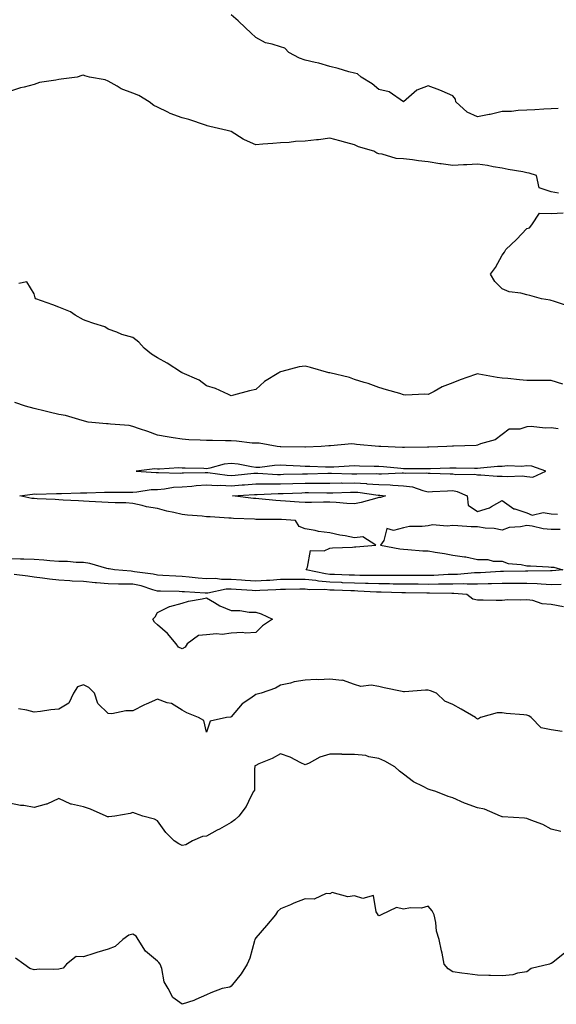
# Model space of a CAD drawing. Units: inches. Extents: x 862883 to 865523, y 7305818 to 7308458.
# Drawn here: x 863732 to 863950, y 7305916 to 7306315 of the extents above; entities that cross this region are included whole.
import ezdxf

# ---------------------------------------------------------------- set-up
doc = ezdxf.new("R2010")
doc.units = ezdxf.units.IN
doc.header["$MEASUREMENT"] = 0
doc.layers.add('Contour_86287305', color=7, linetype='Continuous', true_color=0xde865e)

msp = doc.modelspace()

# ---------------------------------------------------------------- linework, layer by layer
at = {"layer": 'Contour_86287305'}
for points in [[(863950.84, 7306279.13, 3379), (863948.05, 7306279.1, 3379), (863945.05, 7306278.92, 3379), (863941.31, 7306278.67, 3379), (863938.05, 7306278.48, 3379), (863934.53, 7306278.39, 3379), (863931.94, 7306278.03, 3379), (863928.05, 7306277.96, 3379), (863923.19, 7306276.77, 3379), (863922.86, 7306276.73, 3379), (863918.05, 7306275.76, 3379), (863913.83, 7306277.7, 3379), (863909.28, 7306281.92, 3379), (863909.07, 7306282.94, 3379), (863908.05, 7306284.35, 3379), (863903.74, 7306286.24, 3379), (863902.82, 7306286.69, 3379), (863898.05, 7306288.36, 3379), (863893.41, 7306286.57, 3379), (863888.05, 7306281.92, 3379), (863882.14, 7306286.01, 3379), (863878.05, 7306286.96, 3379), (863875.28, 7306289.16, 3379), (863870.85, 7306291.92, 3379), (863869.35, 7306293.22, 3379), (863868.05, 7306293.52, 3379), (863865.86, 7306294.11, 3379), (863861.49, 7306295.36, 3379), (863858.05, 7306296.25, 3379), (863853.64, 7306297.52, 3379), (863852.16, 7306297.81, 3379), (863848.05, 7306298.83, 3379), (863845.79, 7306299.65, 3379), (863841.38, 7306301.92, 3379), (863839.79, 7306303.66, 3379), (863838.05, 7306304.18, 3379), (863834.62, 7306305.35, 3379), (863831.99, 7306305.86, 3379), (863828.05, 7306308.04, 3379), (863826.05, 7306309.92, 3379), (863823.89, 7306311.92, 3379), (863820.85, 7306314.72, 3379), (863818.05, 7306317.15, 3379)], [(863950.9, 7306244.76, 3380), (863948.05, 7306245.36, 3380), (863943.1, 7306246.97, 3380), (863941.97, 7306251.92, 3380), (863939.11, 7306252.98, 3380), (863938.05, 7306253.13, 3380), (863936.53, 7306253.44, 3380), (863930.51, 7306254.37, 3380), (863928.05, 7306254.95, 3380), (863924.46, 7306255.51, 3380), (863922.11, 7306255.98, 3380), (863918.05, 7306256.57, 3380), (863913.68, 7306256.29, 3380), (863912.38, 7306256.26, 3380), (863908.05, 7306256, 3380), (863903.3, 7306256.68, 3380), (863902.83, 7306256.71, 3380), (863898.05, 7306257.52, 3380), (863894.08, 7306257.95, 3380), (863891.69, 7306258.28, 3380), (863888.05, 7306258.7, 3380), (863885, 7306258.86, 3380), (863879.35, 7306260.62, 3380), (863878.05, 7306260.74, 3380), (863877.22, 7306261.09, 3380), (863875.99, 7306261.92, 3380), (863869.78, 7306263.66, 3380), (863868.05, 7306264.39, 3380), (863864.62, 7306265.35, 3380), (863862.12, 7306265.99, 3380), (863858.05, 7306267.2, 3380), (863853.46, 7306266.51, 3380), (863852.63, 7306266.49, 3380), (863848.05, 7306265.95, 3380), (863844.17, 7306265.81, 3380), (863841.56, 7306265.43, 3380), (863838.05, 7306265.27, 3380), (863834.98, 7306264.99, 3380), (863830.84, 7306264.7, 3380), (863828.05, 7306264.46, 3380), (863823.46, 7306266.51, 3380), (863822.85, 7306266.71, 3380), (863818.05, 7306269.9, 3380), (863816.41, 7306270.29, 3380), (863809.39, 7306271.92, 3380), (863808.29, 7306272.16, 3380), (863808.05, 7306272.28, 3380), (863807.55, 7306272.42, 3380), (863800.8, 7306274.67, 3380), (863798.05, 7306275.35, 3380), (863793.29, 7306277.15, 3380), (863792.26, 7306277.71, 3380), (863788.05, 7306279.71, 3380), (863786.57, 7306280.44, 3380), (863784.69, 7306281.92, 3380), (863780.54, 7306284.41, 3380), (863778.05, 7306285.46, 3380), (863773.32, 7306287.19, 3380), (863771.76, 7306288.21, 3380), (863768.05, 7306290.29, 3380), (863766.89, 7306290.76, 3380), (863760.44, 7306291.92, 3380), (863758.57, 7306292.44, 3380), (863758.05, 7306292.69, 3380), (863757.38, 7306292.58, 3380), (863755.52, 7306291.92, 3380), (863748.93, 7306291.04, 3380), (863748.05, 7306290.98, 3380), (863746.76, 7306290.63, 3380), (863740.18, 7306289.79, 3380), (863738.05, 7306288.9, 3380), (863733.96, 7306287.83, 3380), (863732.43, 7306287.55, 3380), (863728.05, 7306286.12, 3380)], [(863955.01, 7306198.88, 3380), (863948.96, 7306201.01, 3380), (863948.05, 7306201.3, 3380), (863947.56, 7306201.43, 3380), (863944.09, 7306201.92, 3380), (863939.37, 7306203.24, 3380), (863938.05, 7306203.6, 3380), (863935.73, 7306204.23, 3380), (863930.87, 7306204.74, 3380), (863928.05, 7306205.97, 3380), (863925.12, 7306208.99, 3380), (863923.4, 7306211.92, 3380), (863925.34, 7306214.63, 3380), (863928.05, 7306219.63, 3380), (863929.09, 7306220.88, 3380), (863929.63, 7306221.92, 3380), (863933.9, 7306226.07, 3380), (863938.05, 7306230.41, 3380), (863939.19, 7306230.79, 3380), (863940.19, 7306231.92, 3380), (863943.25, 7306236.72, 3380), (863948.05, 7306236.51, 3380), (863952.92, 7306236.78, 3380)], [(863952.7, 7306167.26, 3381), (863948.05, 7306168.75, 3381), (863944.94, 7306168.8, 3381), (863941.18, 7306168.79, 3381), (863938.05, 7306168.84, 3381), (863935.12, 7306168.99, 3381), (863930.43, 7306169.55, 3381), (863928.05, 7306169.68, 3381), (863926.11, 7306169.98, 3381), (863918.61, 7306171.35, 3381), (863918.05, 7306171.45, 3381), (863917.3, 7306171.17, 3381), (863910.98, 7306168.99, 3381), (863908.05, 7306167.81, 3381), (863903.78, 7306166.19, 3381), (863900.48, 7306164.34, 3381), (863898.05, 7306163.15, 3381), (863896.7, 7306163.27, 3381), (863889, 7306162.87, 3381), (863888.05, 7306162.98, 3381), (863886.54, 7306163.43, 3381), (863881.15, 7306165.02, 3381), (863878.05, 7306165.93, 3381), (863873.64, 7306167.52, 3381), (863872, 7306167.96, 3381), (863868.05, 7306169.22, 3381), (863866.13, 7306170.01, 3381), (863858.14, 7306171.82, 3381), (863858.05, 7306171.85, 3381), (863858, 7306171.86, 3381), (863857.73, 7306171.92, 3381), (863850.2, 7306174.07, 3381), (863848.05, 7306174.63, 3381), (863845.68, 7306174.29, 3381), (863838.54, 7306172.41, 3381), (863838.05, 7306172.32, 3381), (863837.78, 7306172.19, 3381), (863837.4, 7306171.92, 3381), (863831.54, 7306168.42, 3381), (863828.05, 7306165.11, 3381), (863825.46, 7306164.52, 3381), (863818.96, 7306162.83, 3381), (863818.05, 7306162.61, 3381), (863816.93, 7306163.03, 3381), (863811.62, 7306165.48, 3381), (863808.05, 7306166.56, 3381), (863805.04, 7306168.91, 3381), (863798.16, 7306171.92, 3381), (863798.09, 7306171.96, 3381), (863798.05, 7306171.98, 3381), (863797.89, 7306172.08, 3381), (863791.97, 7306175.85, 3381), (863788.05, 7306178, 3381), (863785.64, 7306179.52, 3381), (863782.65, 7306181.92, 3381), (863780.52, 7306184.39, 3381), (863778.05, 7306186.23, 3381), (863773.63, 7306187.5, 3381), (863771.61, 7306188.36, 3381), (863768.05, 7306189.63, 3381), (863766.68, 7306190.55, 3381), (863762.2, 7306191.92, 3381), (863759.07, 7306192.94, 3381), (863758.05, 7306193.36, 3381), (863754.63, 7306195.34, 3381), (863752.71, 7306196.59, 3381), (863748.05, 7306198.54, 3381), (863745.55, 7306199.42, 3381), (863738.72, 7306201.92, 3381), (863738.4, 7306202.27, 3381), (863738.05, 7306203.96, 3381), (863735.02, 7306208.89, 3381), (863731.77, 7306208.2, 3381)], [(863950.8, 7306149.17, 3382), (863948.05, 7306149.57, 3382), (863945.57, 7306149.44, 3382), (863939.9, 7306150.06, 3382), (863938.05, 7306149.94, 3382), (863935.2, 7306149.08, 3382), (863930.95, 7306149.02, 3382), (863928.05, 7306146.88, 3382), (863925.24, 7306144.73, 3382), (863919.23, 7306143.1, 3382), (863918.05, 7306142.59, 3382), (863917.54, 7306142.43, 3382), (863908.28, 7306142.15, 3382), (863908.05, 7306142.11, 3382), (863907.9, 7306142.08, 3382), (863905.6, 7306141.92, 3382), (863898.28, 7306141.7, 3382), (863898.05, 7306141.69, 3382), (863897.82, 7306141.69, 3382), (863888.46, 7306141.51, 3382), (863888.05, 7306141.51, 3382), (863887.66, 7306141.54, 3382), (863878.8, 7306141.92, 3382), (863878.12, 7306141.99, 3382), (863878.05, 7306142, 3382), (863877.95, 7306142.02, 3382), (863868.91, 7306142.78, 3382), (863868.05, 7306142.99, 3382), (863866.96, 7306143.01, 3382), (863858.39, 7306142.26, 3382), (863858.05, 7306142.26, 3382), (863857.74, 7306142.23, 3382), (863854.55, 7306141.92, 3382), (863848.2, 7306141.77, 3382), (863848.05, 7306141.77, 3382), (863847.9, 7306141.77, 3382), (863838.15, 7306141.82, 3382), (863837.95, 7306141.82, 3382), (863836.73, 7306141.92, 3382), (863829.4, 7306143.28, 3382), (863828.05, 7306143.27, 3382), (863826.56, 7306143.4, 3382), (863820.24, 7306144.11, 3382), (863818.05, 7306144.3, 3382), (863815.66, 7306144.3, 3382), (863810.49, 7306144.36, 3382), (863808.05, 7306144.36, 3382), (863805.42, 7306144.55, 3382), (863800.86, 7306144.73, 3382), (863798.05, 7306144.95, 3382), (863794.43, 7306145.54, 3382), (863792.02, 7306145.88, 3382), (863788.05, 7306146.57, 3382), (863784.14, 7306148.01, 3382), (863780.79, 7306149.18, 3382), (863778.05, 7306150.16, 3382), (863776.61, 7306150.48, 3382), (863768.95, 7306151.02, 3382), (863768.05, 7306151.18, 3382), (863767.36, 7306151.24, 3382), (863759.96, 7306151.92, 3382), (863758.4, 7306152.27, 3382), (863758.05, 7306152.39, 3382), (863757.48, 7306152.5, 3382), (863750.72, 7306154.59, 3382), (863748.05, 7306154.94, 3382), (863744.06, 7306155.9, 3382), (863742.43, 7306156.3, 3382), (863738.05, 7306157.37, 3382), (863734.44, 7306158.31, 3382), (863730.16, 7306159.81, 3382)], [(863951.67, 7306108.3, 3382), (863948.05, 7306108.31, 3382), (863944.72, 7306108.59, 3382), (863940.27, 7306109.69, 3382), (863938.05, 7306109.96, 3382), (863935.48, 7306109.35, 3382), (863930.91, 7306109.06, 3382), (863928.05, 7306107.98, 3382), (863924.77, 7306108.64, 3382), (863921.13, 7306108.83, 3382), (863918.05, 7306109.32, 3382), (863915.46, 7306109.33, 3382), (863910.13, 7306109.84, 3382), (863908.05, 7306109.85, 3382), (863905.72, 7306109.6, 3382), (863899.85, 7306110.12, 3382), (863898.05, 7306109.8, 3382), (863895.59, 7306109.46, 3382), (863890.48, 7306109.49, 3382), (863888.05, 7306109.02, 3382), (863883.96, 7306107.84, 3382), (863881.26, 7306108.71, 3382), (863880.03, 7306103.89, 3382), (863878.61, 7306101.92, 3382), (863886.57, 7306100.44, 3382), (863888.05, 7306100.31, 3382), (863889.75, 7306100.21, 3382), (863895.82, 7306099.68, 3382), (863898.05, 7306099.58, 3382), (863900.88, 7306099.09, 3382), (863904.68, 7306098.55, 3382), (863908.05, 7306097.93, 3382), (863912.81, 7306097.16, 3382), (863913.27, 7306097.13, 3382), (863918.05, 7306096.16, 3382), (863922.25, 7306096.13, 3382), (863924.47, 7306095.5, 3382), (863928.05, 7306095.46, 3382), (863930.58, 7306094.45, 3382), (863935.84, 7306094.14, 3382), (863938.05, 7306093.6, 3382), (863939.64, 7306093.5, 3382), (863946.86, 7306093.1, 3382), (863948.05, 7306093.04, 3382), (863949.09, 7306092.96, 3382), (863952.72, 7306091.92, 3382), (863948.42, 7306091.55, 3382), (863948.05, 7306091.54, 3382), (863947.69, 7306091.56, 3382), (863938.57, 7306091.4, 3382), (863938.05, 7306091.42, 3382), (863937.55, 7306091.42, 3382), (863928.67, 7306091.3, 3382), (863928.05, 7306091.3, 3382), (863927.4, 7306091.28, 3382), (863919.24, 7306090.74, 3382), (863918.05, 7306090.7, 3382), (863916.82, 7306090.69, 3382), (863909.92, 7306090.05, 3382), (863908.05, 7306090.04, 3382), (863906.12, 7306089.99, 3382), (863900.36, 7306089.61, 3382), (863898.05, 7306089.56, 3382), (863895.71, 7306089.58, 3382), (863890.42, 7306089.56, 3382), (863888.05, 7306089.58, 3382), (863885.72, 7306089.6, 3382), (863880.39, 7306089.58, 3382), (863878.05, 7306089.6, 3382), (863875.79, 7306089.66, 3382), (863870.33, 7306089.64, 3382), (863868.05, 7306089.7, 3382), (863865.92, 7306089.79, 3382), (863859.96, 7306090.02, 3382), (863858.05, 7306090.08, 3382), (863856.37, 7306090.24, 3382), (863848.47, 7306091.92, 3382), (863849.07, 7306092.94, 3382), (863850.23, 7306099.74, 3382), (863855.79, 7306099.66, 3382), (863858.05, 7306100.69, 3382), (863859.16, 7306100.81, 3382), (863867.29, 7306101.16, 3382), (863868.05, 7306101.24, 3382), (863868.71, 7306101.26, 3382), (863876.73, 7306101.92, 3382), (863871.44, 7306105.31, 3382), (863868.05, 7306104.94, 3382), (863864.3, 7306105.67, 3382), (863862.18, 7306106.05, 3382), (863858.05, 7306106.9, 3382), (863853.55, 7306107.42, 3382), (863852.11, 7306107.86, 3382), (863848.05, 7306108.53, 3382), (863845.68, 7306109.56, 3382), (863844.18, 7306111.92, 3382), (863838.49, 7306112.36, 3382), (863838.05, 7306112.39, 3382), (863837.56, 7306112.41, 3382), (863828.5, 7306112.37, 3382), (863828.05, 7306112.39, 3382), (863827.54, 7306112.43, 3382), (863818.92, 7306112.79, 3382), (863818.05, 7306112.86, 3382), (863817.03, 7306112.94, 3382), (863809.5, 7306113.37, 3382), (863808.05, 7306113.49, 3382), (863806.24, 7306113.73, 3382), (863800.23, 7306114.1, 3382), (863798.05, 7306114.44, 3382), (863794.76, 7306115.21, 3382), (863791.84, 7306115.71, 3382), (863788.05, 7306116.76, 3382), (863783.66, 7306117.54, 3382), (863781.92, 7306118.05, 3382), (863778.05, 7306118.88, 3382), (863775.23, 7306119.1, 3382), (863770.87, 7306119.1, 3382), (863768.05, 7306119.29, 3382), (863765.55, 7306119.42, 3382), (863760.3, 7306119.66, 3382), (863758.05, 7306119.78, 3382), (863756.04, 7306119.91, 3382), (863749.73, 7306120.24, 3382), (863748.05, 7306120.35, 3382), (863746.55, 7306120.43, 3382), (863739.18, 7306120.79, 3382), (863738.05, 7306120.85, 3382), (863737.04, 7306120.91, 3382), (863732.22, 7306121.92, 3382), (863737.29, 7306122.68, 3382), (863738.05, 7306122.72, 3382), (863738.81, 7306122.67, 3382), (863747.02, 7306122.96, 3382), (863748.05, 7306122.91, 3382), (863749.05, 7306122.92, 3382), (863756.8, 7306123.17, 3382), (863758.05, 7306123.19, 3382), (863759.36, 7306123.23, 3382), (863766.54, 7306123.43, 3382), (863768.05, 7306123.48, 3382), (863769.62, 7306123.49, 3382), (863776.48, 7306123.48, 3382), (863778.05, 7306123.49, 3382), (863779.71, 7306123.58, 3382), (863785.5, 7306124.47, 3382), (863788.05, 7306124.58, 3382), (863790.93, 7306124.8, 3382), (863794.55, 7306125.42, 3382), (863798.05, 7306125.64, 3382), (863802.04, 7306125.9, 3382), (863803.85, 7306126.12, 3382), (863808.05, 7306126.37, 3382), (863812.3, 7306126.17, 3382), (863813.73, 7306126.24, 3382), (863818.05, 7306126.07, 3382), (863822.54, 7306126.41, 3382), (863823.5, 7306126.47, 3382), (863828.05, 7306126.83, 3382), (863832.93, 7306126.8, 3382), (863833.15, 7306126.81, 3382), (863838.05, 7306126.79, 3382), (863843.02, 7306126.95, 3382), (863843.08, 7306126.95, 3382), (863848.05, 7306127.1, 3382), (863852.86, 7306127.12, 3382), (863853.25, 7306127.13, 3382), (863858.05, 7306127.13, 3382), (863862.8, 7306127.17, 3382), (863863.29, 7306127.15, 3382), (863868.05, 7306127.18, 3382), (863873.03, 7306126.9, 3382), (863873.08, 7306126.89, 3382), (863878.05, 7306126.56, 3382), (863882.54, 7306126.41, 3382), (863883.71, 7306126.26, 3382), (863888.05, 7306126.08, 3382), (863891.69, 7306125.56, 3382), (863895.88, 7306124.09, 3382), (863898.05, 7306123.64, 3382), (863899.8, 7306123.67, 3382), (863905.94, 7306124.03, 3382), (863908.05, 7306124.06, 3382), (863909.87, 7306123.74, 3382), (863913.92, 7306121.92, 3382), (863914.34, 7306118.21, 3382), (863918.05, 7306115.59, 3382), (863922.92, 7306117.05, 3382), (863923.76, 7306117.63, 3382), (863928.05, 7306120.04, 3382), (863932.87, 7306116.74, 3382), (863933.27, 7306116.7, 3382), (863938.05, 7306115.09, 3382), (863940.24, 7306114.11, 3382), (863944.76, 7306115.21, 3382), (863948.05, 7306114.69, 3382), (863950.59, 7306114.46, 3382)], [(863952.07, 7306085.94, 3383), (863948.05, 7306085.86, 3383), (863943.91, 7306086.06, 3383), (863942.36, 7306086.24, 3383), (863938.05, 7306086.42, 3383), (863933.57, 7306086.4, 3383), (863932.54, 7306086.41, 3383), (863928.05, 7306086.38, 3383), (863923.72, 7306086.26, 3383), (863922.39, 7306086.26, 3383), (863918.05, 7306086.14, 3383), (863913.88, 7306086.09, 3383), (863912.34, 7306086.21, 3383), (863908.05, 7306086.17, 3383), (863903.9, 7306086.07, 3383), (863902.23, 7306086.1, 3383), (863898.05, 7306086.01, 3383), (863893.92, 7306086.04, 3383), (863892.21, 7306086.08, 3383), (863888.05, 7306086.11, 3383), (863883.82, 7306086.15, 3383), (863882.31, 7306086.18, 3383), (863878.05, 7306086.22, 3383), (863873.63, 7306086.34, 3383), (863872.54, 7306086.41, 3383), (863868.05, 7306086.53, 3383), (863863.26, 7306086.71, 3383), (863862.86, 7306086.72, 3383), (863858.05, 7306086.91, 3383), (863853.45, 7306087.32, 3383), (863852.43, 7306087.55, 3383), (863848.05, 7306088.04, 3383), (863844.13, 7306088, 3383), (863841.99, 7306087.97, 3383), (863838.05, 7306087.95, 3383), (863833.79, 7306087.65, 3383), (863832.42, 7306087.55, 3383), (863828.05, 7306087.26, 3383), (863823.71, 7306087.58, 3383), (863822.28, 7306087.69, 3383), (863818.05, 7306088, 3383), (863814.06, 7306087.94, 3383), (863811.61, 7306088.37, 3383), (863808.05, 7306088.27, 3383), (863804.68, 7306088.55, 3383), (863800.99, 7306088.98, 3383), (863798.05, 7306089.24, 3383), (863795.48, 7306089.35, 3383), (863790.31, 7306089.65, 3383), (863788.05, 7306089.75, 3383), (863786.33, 7306090.2, 3383), (863778.81, 7306091.16, 3383), (863778.05, 7306091.31, 3383), (863777.46, 7306091.32, 3383), (863770.59, 7306091.92, 3383), (863768.44, 7306092.31, 3383), (863768.05, 7306092.33, 3383), (863767.53, 7306092.45, 3383), (863760.57, 7306094.44, 3383), (863758.05, 7306094.92, 3383), (863755.09, 7306094.88, 3383), (863751.48, 7306095.35, 3383), (863748.05, 7306095.32, 3383), (863744.38, 7306095.59, 3383), (863741.98, 7306095.86, 3383), (863738.05, 7306096.13, 3383), (863733.78, 7306096.2, 3383), (863732.43, 7306096.3, 3383), (863728.05, 7306096.36, 3383)], [(863952.97, 7306076.84, 3384), (863948.05, 7306077.85, 3384), (863944.28, 7306078.15, 3384), (863940.55, 7306079.42, 3384), (863938.05, 7306079.75, 3384), (863935.71, 7306079.59, 3384), (863930.24, 7306079.73, 3384), (863928.05, 7306079.54, 3384), (863925.61, 7306079.48, 3384), (863920.31, 7306079.66, 3384), (863918.05, 7306079.61, 3384), (863916.2, 7306080.07, 3384), (863913.67, 7306081.92, 3384), (863908.44, 7306082.3, 3384), (863908.05, 7306082.3, 3384), (863907.68, 7306082.29, 3384), (863898.61, 7306082.48, 3384), (863898.05, 7306082.47, 3384), (863897.5, 7306082.48, 3384), (863888.77, 7306082.64, 3384), (863888.05, 7306082.65, 3384), (863887.31, 7306082.65, 3384), (863878.96, 7306082.83, 3384), (863878.05, 7306082.84, 3384), (863877.11, 7306082.86, 3384), (863869.45, 7306083.32, 3384), (863868.05, 7306083.36, 3384), (863866.56, 7306083.41, 3384), (863859.79, 7306083.66, 3384), (863858.05, 7306083.73, 3384), (863856.06, 7306083.91, 3384), (863849.97, 7306083.83, 3384), (863848.05, 7306084.06, 3384), (863845.93, 7306084.04, 3384), (863840.12, 7306083.99, 3384), (863838.05, 7306083.97, 3384), (863836.13, 7306083.83, 3384), (863829.6, 7306083.47, 3384), (863828.05, 7306083.37, 3384), (863826.49, 7306083.48, 3384), (863820.05, 7306083.92, 3384), (863818.05, 7306084.07, 3384), (863815.94, 7306084.03, 3384), (863808.57, 7306082.44, 3384), (863808.05, 7306082.43, 3384), (863807.5, 7306082.47, 3384), (863799.05, 7306082.93, 3384), (863798.05, 7306083.01, 3384), (863796.91, 7306083.06, 3384), (863789.37, 7306083.24, 3384), (863788.05, 7306083.3, 3384), (863786.19, 7306083.78, 3384), (863781.5, 7306085.37, 3384), (863778.05, 7306086.09, 3384), (863773.8, 7306086.17, 3384), (863772.23, 7306086.1, 3384), (863768.05, 7306086.19, 3384), (863763.34, 7306086.63, 3384), (863762.76, 7306086.63, 3384), (863758.05, 7306087.16, 3384), (863753.49, 7306087.36, 3384), (863752.47, 7306087.5, 3384), (863748.05, 7306087.73, 3384), (863744.28, 7306088.15, 3384), (863741.38, 7306088.59, 3384), (863738.05, 7306088.99, 3384), (863735.47, 7306089.34, 3384), (863729.88, 7306090.09, 3384)], [(863952.46, 7306026.33, 3385), (863948.05, 7306027.04, 3385), (863943.86, 7306027.73, 3385), (863939.93, 7306031.92, 3385), (863938.85, 7306032.72, 3385), (863938.05, 7306032.96, 3385), (863936.84, 7306033.13, 3385), (863929.76, 7306033.63, 3385), (863928.05, 7306033.9, 3385), (863926.1, 7306033.87, 3385), (863919.23, 7306031.92, 3385), (863918.5, 7306031.47, 3385), (863918.05, 7306031.25, 3385), (863917.66, 7306031.53, 3385), (863917.29, 7306031.92, 3385), (863911.49, 7306035.36, 3385), (863908.05, 7306037.25, 3385), (863904.75, 7306038.62, 3385), (863901.41, 7306041.92, 3385), (863898.98, 7306042.86, 3385), (863898.05, 7306043.03, 3385), (863896.93, 7306043.04, 3385), (863888.47, 7306042.34, 3385), (863888.05, 7306042.34, 3385), (863887.5, 7306042.47, 3385), (863880.16, 7306044.03, 3385), (863878.05, 7306044.56, 3385), (863874.93, 7306045.05, 3385), (863870.71, 7306044.58, 3385), (863868.05, 7306045.39, 3385), (863863.21, 7306047.09, 3385), (863862.97, 7306047, 3385), (863858.05, 7306047.56, 3385), (863853.45, 7306047.32, 3385), (863852.53, 7306047.45, 3385), (863848.05, 7306047.08, 3385), (863843.55, 7306046.42, 3385), (863842.08, 7306045.94, 3385), (863838.05, 7306045.14, 3385), (863836.04, 7306043.92, 3385), (863830.26, 7306041.92, 3385), (863828.58, 7306041.39, 3385), (863828.05, 7306041.34, 3385), (863825.95, 7306039.82, 3385), (863822.45, 7306037.52, 3385), (863818.05, 7306032.22, 3385), (863817.79, 7306032.18, 3385), (863816.09, 7306031.92, 3385), (863809.54, 7306030.44, 3385), (863808.05, 7306026.02, 3385), (863806.87, 7306030.74, 3385), (863804.74, 7306031.92, 3385), (863800.03, 7306033.9, 3385), (863798.05, 7306035.02, 3385), (863793.76, 7306037.63, 3385), (863791.99, 7306037.98, 3385), (863788.05, 7306039.41, 3385), (863783.52, 7306037.39, 3385), (863782.85, 7306037.13, 3385), (863778.05, 7306034.62, 3385), (863775.24, 7306034.73, 3385), (863769.57, 7306033.44, 3385), (863768.05, 7306033.55, 3385), (863763.83, 7306037.69, 3385), (863762.46, 7306041.92, 3385), (863760.23, 7306044.1, 3385), (863758.05, 7306045.25, 3385), (863755.56, 7306044.41, 3385), (863753.95, 7306041.92, 3385), (863752.14, 7306037.83, 3385), (863748.05, 7306035.39, 3385), (863744.83, 7306035.13, 3385), (863740.57, 7306034.44, 3385), (863738.05, 7306034.21, 3385), (863734.98, 7306034.99, 3385), (863731.58, 7306035.46, 3385)], [(863951.85, 7305985.72, 3386), (863948.05, 7305986.68, 3386), (863944.64, 7305988.5, 3386), (863939.68, 7305990.29, 3386), (863938.05, 7305990.99, 3386), (863937.2, 7305991.07, 3386), (863928.28, 7305991.69, 3386), (863928.05, 7305991.71, 3386), (863927.88, 7305991.74, 3386), (863927.47, 7305991.92, 3386), (863920.88, 7305994.75, 3386), (863918.05, 7305995.31, 3386), (863913.14, 7305997.01, 3386), (863912.74, 7305997.23, 3386), (863908.05, 7305999.43, 3386), (863906.09, 7305999.96, 3386), (863901.11, 7306001.92, 3386), (863898.78, 7306002.64, 3386), (863898.05, 7306002.86, 3386), (863895.96, 7306004.01, 3386), (863892.01, 7306005.88, 3386), (863888.05, 7306009.02, 3386), (863886.39, 7306010.26, 3386), (863884.45, 7306011.92, 3386), (863880.43, 7306014.3, 3386), (863878.05, 7306015.31, 3386), (863873.94, 7306016.02, 3386), (863872.72, 7306016.59, 3386), (863868.05, 7306016.99, 3386), (863863.13, 7306017, 3386), (863862.94, 7306017.03, 3386), (863858.05, 7306017.05, 3386), (863854.04, 7306015.93, 3386), (863849.64, 7306013.51, 3386), (863848.05, 7306012.83, 3386), (863846.38, 7306013.59, 3386), (863842.03, 7306015.89, 3386), (863838.05, 7306017.28, 3386), (863834.62, 7306015.35, 3386), (863829.25, 7306013.12, 3386), (863828.05, 7306012.56, 3386), (863827.67, 7306012.3, 3386), (863827.58, 7306011.92, 3386), (863827.43, 7306011.3, 3386), (863827.44, 7306002.53, 3386), (863827.15, 7306001.92, 3386), (863826.06, 7305999.93, 3386), (863824.12, 7305995.85, 3386), (863821.13, 7305991.92, 3386), (863819.53, 7305990.44, 3386), (863818.05, 7305989.3, 3386), (863813.26, 7305986.71, 3386), (863812.33, 7305986.2, 3386), (863808.05, 7305983.86, 3386), (863806.31, 7305983.67, 3386), (863802.32, 7305981.92, 3386), (863799.62, 7305980.35, 3386), (863798.05, 7305980, 3386), (863796.79, 7305980.66, 3386), (863794.87, 7305981.92, 3386), (863791.42, 7305985.29, 3386), (863788.05, 7305990.1, 3386), (863786.85, 7305990.72, 3386), (863782.11, 7305991.92, 3386), (863779.1, 7305992.96, 3386), (863778.05, 7305993.38, 3386), (863776.98, 7305992.98, 3386), (863770.79, 7305991.92, 3386), (863768.3, 7305991.68, 3386), (863768.05, 7305991.69, 3386), (863767.85, 7305991.72, 3386), (863767.23, 7305991.92, 3386), (863760.92, 7305994.78, 3386), (863758.05, 7305995.7, 3386), (863753.15, 7305996.82, 3386), (863752.94, 7305996.81, 3386), (863748.05, 7305999.16, 3386), (863743.21, 7305996.75, 3386), (863742.88, 7305996.74, 3386), (863738.05, 7305995.5, 3386), (863733.76, 7305996.21, 3386), (863732.41, 7305996.28, 3386), (863728.05, 7305997.24, 3386)], [(863953.57, 7305936.39, 3387), (863948.73, 7305932.6, 3387), (863948.05, 7305932.18, 3387), (863947.82, 7305932.15, 3387), (863947.34, 7305931.92, 3387), (863939.89, 7305930.08, 3387), (863938.05, 7305928.79, 3387), (863934.29, 7305928.16, 3387), (863932.44, 7305927.53, 3387), (863928.05, 7305927.07, 3387), (863923.34, 7305927.2, 3387), (863922.69, 7305927.28, 3387), (863918.05, 7305927.44, 3387), (863914.06, 7305927.93, 3387), (863911.76, 7305928.21, 3387), (863908.05, 7305928.68, 3387), (863906.15, 7305930.02, 3387), (863904.56, 7305931.92, 3387), (863903.66, 7305936.3, 3387), (863903.46, 7305937.33, 3387), (863902.54, 7305941.92, 3387), (863901.4, 7305945.27, 3387), (863901.17, 7305948.8, 3387), (863900.46, 7305951.92, 3387), (863899.61, 7305953.47, 3387), (863898.05, 7305955.42, 3387), (863895.36, 7305954.61, 3387), (863890.79, 7305954.66, 3387), (863888.05, 7305954.16, 3387), (863885.12, 7305954.85, 3387), (863878.95, 7305951.92, 3387), (863878.39, 7305951.58, 3387), (863878.05, 7305951.54, 3387), (863877.76, 7305951.63, 3387), (863877.66, 7305951.92, 3387), (863876.92, 7305953.05, 3387), (863875.88, 7305959.74, 3387), (863871.43, 7305958.54, 3387), (863868.05, 7305959.66, 3387), (863865.34, 7305959.21, 3387), (863859.06, 7305960.91, 3387), (863858.05, 7305960.37, 3387), (863856.64, 7305960.51, 3387), (863851.75, 7305958.22, 3387), (863848.05, 7305958.34, 3387), (863843.42, 7305956.55, 3387), (863842.12, 7305955.99, 3387), (863838.05, 7305954.3, 3387), (863836.79, 7305953.18, 3387), (863836.06, 7305951.92, 3387), (863832.37, 7305947.6, 3387), (863828.05, 7305942.57, 3387), (863827.81, 7305942.15, 3387), (863827.65, 7305941.92, 3387), (863827.44, 7305941.31, 3387), (863825.64, 7305934.33, 3387), (863824.56, 7305931.92, 3387), (863822.02, 7305927.95, 3387), (863818.05, 7305922.96, 3387), (863817.47, 7305922.5, 3387), (863814.38, 7305921.92, 3387), (863809.72, 7305920.25, 3387), (863808.05, 7305919.36, 3387), (863803.7, 7305917.57, 3387), (863802.81, 7305917.16, 3387), (863798.05, 7305915.56, 3387), (863794.39, 7305918.26, 3387), (863792.49, 7305921.92, 3387), (863790.74, 7305924.62, 3387), (863789.85, 7305930.12, 3387), (863789.22, 7305931.92, 3387), (863788.66, 7305932.54, 3387), (863788.05, 7305933.01, 3387), (863783.2, 7305937.07, 3387), (863780.18, 7305941.92, 3387), (863779.39, 7305943.27, 3387), (863778.05, 7305944.08, 3387), (863776.39, 7305943.58, 3387), (863774.01, 7305941.92, 3387), (863770.89, 7305939.08, 3387), (863768.05, 7305937.99, 3387), (863763.44, 7305936.53, 3387), (863762.28, 7305936.15, 3387), (863758.05, 7305934.78, 3387), (863755.01, 7305934.96, 3387), (863751.16, 7305931.92, 3387), (863749.75, 7305930.22, 3387), (863748.05, 7305929.87, 3387), (863745.77, 7305929.64, 3387), (863740.16, 7305929.81, 3387), (863738.05, 7305929.52, 3387), (863736.29, 7305930.16, 3387), (863733.81, 7305931.92, 3387), (863730.49, 7305934.35, 3387)]]:
    msp.add_polyline3d(points, dxfattribs=at)
for points in [[(863938.05, 7306129.84, 3383), (863940.48, 7306129.49, 3383), (863945.83, 7306131.92, 3383), (863940.11, 7306133.98, 3383), (863938.05, 7306134.15, 3383), (863936.05, 7306133.91, 3383), (863930.26, 7306134.13, 3383), (863928.05, 7306133.93, 3383), (863926.17, 7306133.8, 3383), (863919.34, 7306133.21, 3383), (863918.05, 7306133.11, 3383), (863916.85, 7306133.11, 3383), (863909.36, 7306133.23, 3383), (863908.05, 7306133.23, 3383), (863906.78, 7306133.19, 3383), (863899.02, 7306132.89, 3383), (863898.05, 7306132.85, 3383), (863897.12, 7306132.85, 3383), (863889.1, 7306132.96, 3383), (863888.05, 7306132.96, 3383), (863886.93, 7306133.04, 3383), (863879.84, 7306133.72, 3383), (863878.05, 7306133.83, 3383), (863876.08, 7306133.89, 3383), (863870.18, 7306134.05, 3383), (863868.05, 7306134.11, 3383), (863865.95, 7306134.02, 3383), (863859.78, 7306133.65, 3383), (863858.05, 7306133.57, 3383), (863856.38, 7306133.59, 3383), (863850.02, 7306133.89, 3383), (863848.05, 7306133.91, 3383), (863845.99, 7306133.98, 3383), (863840.41, 7306134.27, 3383), (863838.05, 7306134.34, 3383), (863835.68, 7306134.29, 3383), (863829.64, 7306133.51, 3383), (863828.05, 7306133.47, 3383), (863826.25, 7306133.72, 3383), (863820.91, 7306134.78, 3383), (863818.05, 7306135.12, 3383), (863815.18, 7306134.79, 3383), (863809.3, 7306133.17, 3383), (863808.05, 7306132.97, 3383), (863806.97, 7306133, 3383), (863799.33, 7306133.2, 3383), (863798.05, 7306133.24, 3383), (863796.71, 7306133.26, 3383), (863788.93, 7306132.8, 3383), (863788.05, 7306132.82, 3383), (863787.07, 7306132.91, 3383), (863779.39, 7306131.92, 3383), (863787.53, 7306131.4, 3383), (863788.05, 7306131.42, 3383), (863788.51, 7306131.46, 3383), (863797.31, 7306131.18, 3383), (863798.05, 7306131.23, 3383), (863798.7, 7306131.27, 3383), (863807.52, 7306131.38, 3383), (863808.05, 7306131.42, 3383), (863808.58, 7306131.39, 3383), (863816.44, 7306130.31, 3383), (863818.05, 7306130.24, 3383), (863819.61, 7306130.37, 3383), (863827.25, 7306131.12, 3383), (863828.05, 7306131.19, 3383), (863828.79, 7306131.19, 3383), (863836.8, 7306130.67, 3383), (863838.05, 7306130.66, 3383), (863839.27, 7306130.7, 3383), (863847.04, 7306130.91, 3383), (863848.05, 7306130.94, 3383), (863849.02, 7306130.94, 3383), (863857.26, 7306131.13, 3383), (863858.05, 7306131.14, 3383), (863858.83, 7306131.14, 3383), (863867.04, 7306130.91, 3383), (863868.05, 7306130.91, 3383), (863869.12, 7306130.86, 3383), (863877.09, 7306130.96, 3383), (863878.05, 7306130.89, 3383), (863879.11, 7306130.87, 3383), (863887.44, 7306131.3, 3383), (863888.05, 7306131.29, 3383), (863888.79, 7306131.18, 3383), (863897.4, 7306131.27, 3383), (863898.05, 7306131.13, 3383), (863898.83, 7306131.14, 3383), (863907.01, 7306130.88, 3383), (863908.05, 7306130.89, 3383), (863909.29, 7306130.68, 3383), (863916.92, 7306130.79, 3383), (863918.05, 7306130.46, 3383), (863919.44, 7306130.53, 3383), (863926.04, 7306129.92, 3383), (863928.05, 7306129.99, 3383), (863930.15, 7306129.82, 3383), (863936.16, 7306130.03, 3383)], [(863878.05, 7306121.25, 3381), (863877.2, 7306121.07, 3381), (863870.77, 7306119.2, 3381), (863868.05, 7306118.74, 3381), (863865.03, 7306118.9, 3381), (863860.7, 7306119.26, 3381), (863858.05, 7306119.42, 3381), (863855.55, 7306119.43, 3381), (863850.71, 7306119.26, 3381), (863848.05, 7306119.26, 3381), (863845.57, 7306119.45, 3381), (863840.15, 7306119.82, 3381), (863838.05, 7306119.98, 3381), (863836.19, 7306120.05, 3381), (863829.2, 7306120.77, 3381), (863828.05, 7306120.83, 3381), (863827.04, 7306120.9, 3381), (863818.52, 7306121.92, 3381), (863827.53, 7306122.44, 3381), (863828.05, 7306122.49, 3381), (863828.61, 7306122.48, 3381), (863837.05, 7306122.92, 3381), (863838.05, 7306122.92, 3381), (863839.08, 7306122.95, 3381), (863846.75, 7306123.22, 3381), (863848.05, 7306123.26, 3381), (863849.39, 7306123.26, 3381), (863856.83, 7306123.14, 3381), (863858.05, 7306123.14, 3381), (863859.28, 7306123.15, 3381), (863866.52, 7306123.44, 3381), (863868.05, 7306123.45, 3381), (863869.5, 7306123.38, 3381), (863877.72, 7306122.25, 3381), (863878.05, 7306122.22, 3381), (863878.35, 7306122.21, 3381), (863880.67, 7306121.92, 3381), (863878.65, 7306121.31, 3381)], [(863798.05, 7306059.87, 3384), (863796.67, 7306060.54, 3384), (863795.72, 7306061.92, 3384), (863792.17, 7306066.04, 3384), (863788.05, 7306069.66, 3384), (863786.86, 7306070.73, 3384), (863786.23, 7306071.92, 3384), (863787.09, 7306072.88, 3384), (863788.05, 7306074.55, 3384), (863792.96, 7306077.01, 3384), (863793.16, 7306077.03, 3384), (863798.05, 7306078.44, 3384), (863800.75, 7306079.22, 3384), (863806.22, 7306080.09, 3384), (863808.05, 7306080.52, 3384), (863811.31, 7306078.66, 3384), (863813.44, 7306077.31, 3384), (863818.05, 7306075.35, 3384), (863821.56, 7306075.43, 3384), (863825.28, 7306074.68, 3384), (863828.05, 7306074.79, 3384), (863830.18, 7306074.05, 3384), (863834.85, 7306071.92, 3384), (863830.73, 7306069.23, 3384), (863828.05, 7306066.52, 3384), (863823.79, 7306066.19, 3384), (863822.59, 7306066.46, 3384), (863818.05, 7306066.28, 3384), (863814.3, 7306065.67, 3384), (863812.08, 7306065.94, 3384), (863808.05, 7306065.55, 3384), (863804.77, 7306065.2, 3384), (863800.12, 7306061.92, 3384), (863799.39, 7306060.58, 3384)]]:
    msp.add_polyline3d(points, close=True, dxfattribs=at)

doc.saveas('drawing.dxf')
